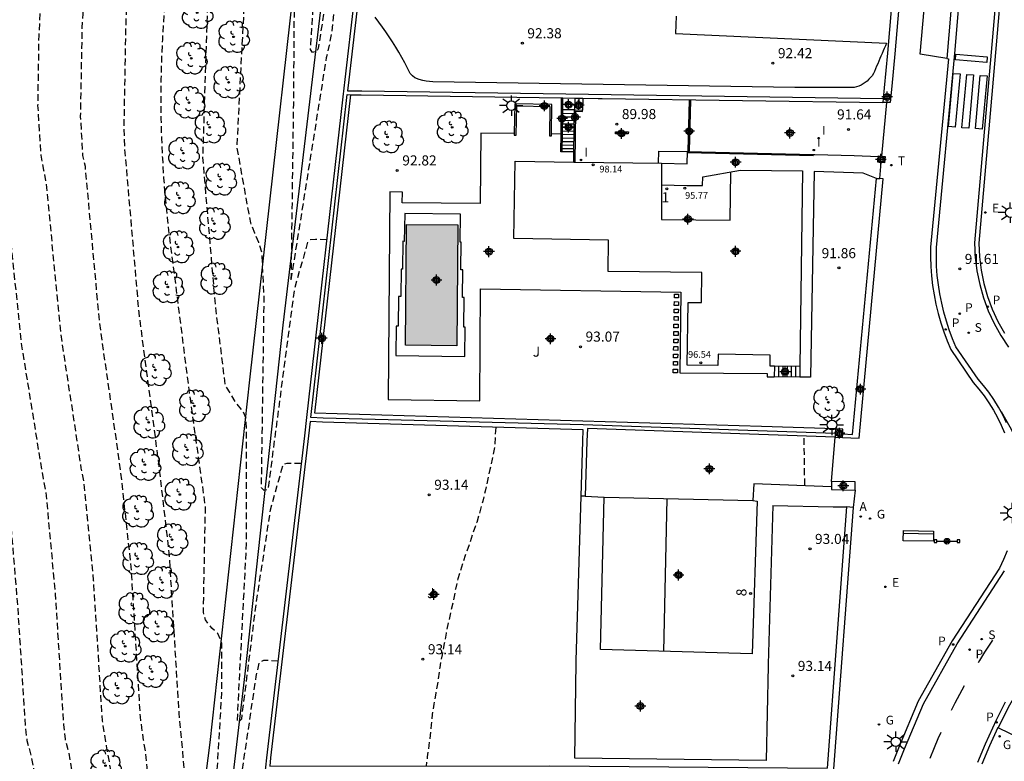
# Model space of a CAD drawing. Units: metres. Extents: x 582744 to 583095, y 4793540 to 4793791.
# Drawn here: x 582876 to 582949, y 4793594 to 4793649 of the extents above; entities that cross this region are included whole.
import ezdxf
from ezdxf.enums import TextEntityAlignment as Align

# ---------------------------------------------------------------- set-up
doc = ezdxf.new("R2010")
doc.units = ezdxf.units.M
doc.header["$MEASUREMENT"] = 0
doc.linetypes.add('TRAZOS_NORMALES', pattern=[0.75, 0.5, -0.25])
for name, color, linetype in [('020101', 3, 'Continuous'), ('020194', 31, 'TRAZOS_NORMALES'), ('020195', 30, 'TRAZOS_NORMALES'), ('020204', 9, 'Continuous'), ('020308', 9, 'Continuous'), ('050102', 4, 'Continuous'), ('050109', 4, 'Continuous'), ('060106', 9, 'Continuous'), ('060108', 9, 'Continuous'), ('060113', 4, 'Continuous'), ('060117', 9, 'Continuous'), ('060130', 9, 'Continuous'), ('060141', 9, 'Continuous'), ('060145', 9, 'Continuous'), ('070105', 6, 'Continuous'), ('070106', 6, 'Continuous'), ('070110', 9, 'Continuous'), ('080110', 9, 'Continuous'), ('080137', 9, 'Continuous'), ('080201', 9, 'Continuous'), ('080202', 9, 'Continuous'), ('080303', 9, 'Continuous'), ('080308', 9, 'Continuous'), ('090202', 1, 'Continuous'), ('090208', 9, 'Continuous'), ('100105', 3, 'Continuous'), ('100107', 3, 'Continuous'), ('100202', 3, 'Continuous'), ('100301', 7, 'Continuous'), ('200205', 4, 'Continuous'), ('200305', 4, 'Continuous'), ('210102', 4, 'Continuous'), ('210203', 4, 'Continuous'), ('210204', 9, 'Continuous'), ('210205', 4, 'Continuous'), ('210303', 4, 'Continuous'), ('210304', 9, 'Continuous'), ('210305', 4, 'Continuous'), ('220207', 9, 'Continuous'), ('220307', 9, 'Continuous'), ('230204', 9, 'Continuous'), ('230304', 9, 'Continuous'), ('240205', 1, 'Continuous'), ('240305', 1, 'Continuous'), ('250206', 9, 'Continuous'), ('260101', 9, 'Continuous'), ('270204', 9, 'Continuous'), ('270304', 9, 'Continuous'), ('990505', 151, 'Continuous'), ('C_Edificios', 5, 'Continuous'), ('Centroides', 1, 'Continuous')]:
    doc.layers.add(name, color=color, linetype=linetype)
doc.layers.add('080111', color=7, linetype='Continuous', lineweight=30)
doc.styles.add('ARIAL', font='arial.ttf')
doc.styles.add('ARIALI', font='ariali.ttf')
doc.styles.add('ROMANS', font='ROMANS')
doc.styles.get("Standard").update_dxf_attribs({"font": 'arial.ttf'})

# ---------------------------------------------------------------- blocks, each defined once
blk = doc.blocks.new('Centroide')
for points in [[(0.402, 0), (-0.402, 0)], [(0, -0.402), (0, 0.402)]]:
    blk.add_lwpolyline(points)
for radius in [0.256, 0.159]:
    blk.add_circle((0, 0), radius)
blk = doc.blocks.new('PLUVI3')
blk.add_circle((0, 0), 0.055)
blk = doc.blocks.new('COTAPU')
blk.add_circle((0, 0), 0.075)
blk = doc.blocks.new('ABAS')
blk.add_circle((0, 0), 0.055)
blk = doc.blocks.new('PLUVI2')
blk.add_circle((0, 0), 0.055)
blk = doc.blocks.new('BloquePortal')
blk.add_circle((0, 0), 0.075)
at = {"flags": 5}
blk.add_attdef('INDICE', text='', height=0.75, dxfattribs=at).set_placement((0, 0), align=Align.MIDDLE_CENTER)
blk = doc.blocks.new('ARBOL')
blk.add_circle((0, 0), 0.0587)
for centre, radius, start, end in [((-0.564, 0.381), 0.532, 92.28, 254.58), ((-0.28, 0.855), 0.3, 359.28777, 173.60777), ((0.097, 0.97), 0.21, 23.15651, 160.46651), ((0.438, 0.881), 0.24, 301.57804, 139.32804), ((-0.091, 0.321), 0.12, 119.14, 310.56), ((0.656, 0.288), 0.443, 319.85562, 114.76562), ((0.819, -0.249), 0.383, 235.52754, 62.02753), ((-0.556, -0.339), 0.555, 142.64, 266.54), ((-0.039, -0.384), 0.21, 189.64, 323.88), ((0.299, -0.624), 0.532, 224.67, 0.24), ((-0.301, -0.676), 0.45, 213.78, 295.32)]:
    blk.add_arc(centre, radius, start, end)
blk = doc.blocks.new('REGAS')
blk.add_circle((0, 0), 0.055)
blk = doc.blocks.new('FAROLA')
for p, q in [((0, 0.355), (0, 0.755)), ((-0.355, 0), (-0.895, 0)), ((-0.63, 0.51), (-0.255, 0.245)), ((0.605, 0.49), (0.276, 0.223)), ((0.355, 0), (0.855, 0)), ((-0.65, -0.52), (-0.255, -0.24)), ((0, -0.355), (0, -0.755)), ((0.585, -0.52), (0.256, -0.246))]:
    blk.add_line(p, q)
blk.add_circle((0, 0), 0.355)
blk = doc.blocks.new('BANCO')
blk.add_line((1.125, 0.1875), (-1.125, 0.1875))
blk.add_lwpolyline([(1.125, 0.75), (1.125, 0), (-1.125, 0), (-1.125, 0.75)], close=True)
blk = doc.blocks.new('PANINF')
for p, q in [((-0.749, 0), (0, 0)), ((0, 0), (0.749, 0))]:
    blk.add_line(p, q)
for points in [[(-0.749, -0.099), (-0.749, 0.099), (-0.947, 0.099), (-0.947, -0.099)], [(0.947, -0.099), (0.947, 0.099), (0.749, 0.099), (0.749, -0.099)]]:
    blk.add_lwpolyline(points, close=True)
for radius in [0.21, 0.12]:
    blk.add_circle((0, 0), radius)
blk = doc.blocks.new('SANEA')
blk.add_circle((0, 0), 0.055)
blk = doc.blocks.new('REIND')
blk.add_circle((0, 0), 0.055)
blk = doc.blocks.new('PUNTO')
blk.add_circle((0, 0), 0.075)
blk = doc.blocks.new('RETEL')
blk.add_circle((0, 0), 0.055)
blk = doc.blocks.new('REGALU')
blk.add_circle((0, 0), 0.055)

msp = doc.modelspace()

# ---------------------------------------------------------------- hatches: boundary and pattern name
at = {"layer": '990505'}
h = msp.add_hatch(color=256, dxfattribs=at)
h.dxf.hatch_style = 1
h.paths.add_polyline_path([(582908.4, 4793634.13), (582904.57, 4793634.16), (582904.5, 4793625.17), (582908.33, 4793625.14)], flags=0)
h = msp.add_hatch(color=256, dxfattribs=at)
h.dxf.hatch_style = 1
h.paths.add_polyline_path([(582908.4, 4793634.13), (582904.57, 4793634.16), (582904.5, 4793625.17), (582908.33, 4793625.14)])

# ---------------------------------------------------------------- linework, layer by layer
at = {"layer": '020101', "flags": 128}
msp.add_lwpolyline([(582878.623, 4793540.232), (582879.35, 4793540.8), (582880.18, 4793541.57), (582880.94, 4793542.41), (582881.62, 4793543.32), (582882.22, 4793544.29), (582882.73, 4793545.3), (582883.01, 4793546.04), (582883.14, 4793546.36), (582883.45, 4793547.45), (582886.62, 4793569.37), (582889.96, 4793595.61), (582892.93, 4793622.59), (582897.67, 4793664.79), (582901.99, 4793697.81), (582905.47, 4793729.41), (582908.67, 4793757.6), (582911.09, 4793780.17), (582911.55, 4793784.44), (582912.03, 4793790.22), (582912.03, 4793790.225)], dxfattribs=at)
at = {"layer": '020194', "flags": 128}
for points, elevation in [([(582869.34, 4793784), (582871.34, 4793782.29), (582873.52, 4793780.18), (582874.24, 4793779.64), (582874.86, 4793779.15), (582875.42, 4793778.58), (582876.01, 4793777.97), (582876.52, 4793777.32), (582876.98, 4793776.7), (582878.57, 4793774.61), (582879.21, 4793773.13), (582880.04, 4793771.14), (582883.12, 4793771.46), (582884.33, 4793770.54), (582884.85, 4793769.91), (582886.36, 4793767.6), (582888.84, 4793763.26), (582890.24, 4793760.59), (582892.67, 4793754.4), (582894.49, 4793745.57), (582894.68, 4793743.98), (582894.85, 4793742.39), (582894.99, 4793740.79), (582895.11, 4793739.2), (582895.2, 4793737.6), (582895.27, 4793736), (582895.31, 4793734.4), (582895.33, 4793732.8), (582895.32, 4793731.2), (582895.29, 4793729.6), (582895.23, 4793728), (582895.23, 4793726.55), (582895.2, 4793717.17), (582895.07, 4793715.32), (582895, 4793713.47), (582894.97, 4793711.61), (582895.01, 4793709.76), (582895.1, 4793707.9), (582895.24, 4793706.05), (582895.44, 4793704.21), (582895.69, 4793702.37), (582896, 4793700.54), (582896.36, 4793698.72), (582896.77, 4793696.91), (582896.91, 4793695.34), (582897.03, 4793693.77), (582897.13, 4793692.19), (582897.22, 4793690.62), (582897.29, 4793689.04), (582897.35, 4793687.47), (582897.39, 4793685.89), (582897.42, 4793684.32), (582897.43, 4793682.74), (582897.42, 4793681.16), (582897.4, 4793679.59), (582896.41, 4793668.7), (582896.2, 4793665.26), (582895.89, 4793660.39), (582895.75, 4793658.06), (582895.64, 4793653.08), (582895.93, 4793652.31), (582896.14, 4793651.55), (582896.21, 4793650.74), (582896.21, 4793649.5), (582896.16, 4793643.1), (582895.98, 4793629.92), (582898.64, 4793646.59), (582898.86, 4793647.51), (582899.05, 4793648.56), (582899.16, 4793649.56), (582899.27, 4793650.66), (582899.42, 4793651.65), (582899.63, 4793652.8), (582899.84, 4793653.88), (582900.07, 4793654.88), (582900.31, 4793655.9), (582900.82, 4793656.81), (582901.24, 4793657.07)], 90.14), ([(582898.65, 4793633.02), (582897.95, 4793633.04), (582897.82, 4793633.03), (582897.41, 4793633.01), (582897.23, 4793632.85), (582896.23, 4793629.36), (582894.27, 4793614.47), (582893.98, 4793614.36), (582893.79, 4793614.56), (582893.99, 4793628.78), (582893.82, 4793632.08), (582893.59, 4793632.81), (582893.29, 4793633.5), (582892.99, 4793634.27), (582892.86, 4793634.95), (582891.97, 4793639.93), (582893.16, 4793663.07), (582893.2, 4793663.85), (582893.4, 4793669.13), (582894.08, 4793679.39), (582894.1, 4793680.56), (582894.1, 4793681.75), (582893.98, 4793684.45), (582893.96, 4793685.63), (582893.93, 4793686.81), (582893.75, 4793689.18), (582893.69, 4793690.37), (582893.63, 4793691.54), (582893.55, 4793692.73), (582893.33, 4793695.68), (582893.22, 4793696.86), (582892.92, 4793698.22), (582892.65, 4793699.58), (582892.3, 4793702.56), (582892.11, 4793704.13), (582891.96, 4793705.51), (582891.81, 4793708.66), (582891.74, 4793710.06), (582891.71, 4793711.44), (582891.74, 4793712.84), (582891.79, 4793714.23), (582891.82, 4793717.76), (582891.69, 4793726.18), (582891.73, 4793728.29), (582891.72, 4793730.41), (582891.65, 4793732.52), (582891.53, 4793734.63), (582891.35, 4793736.73), (582891.11, 4793738.84), (582890.82, 4793740.93), (582890.47, 4793743.01), (582890.07, 4793745.09), (582889.61, 4793747.15), (582889.1, 4793749.2), (582888.53, 4793750.91), (582888.29, 4793752.12), (582888.02, 4793753.32), (582887.7, 4793754.51), (582887.33, 4793755.68), (582886.92, 4793756.85), (582886.46, 4793757.99), (582885.97, 4793759.12), (582885.43, 4793760.23), (582884.85, 4793761.32), (582884.22, 4793762.38), (582883.56, 4793763.42), (582880.47, 4793763.42), (582880.38, 4793764.15), (582880.25, 4793764.87), (582880.08, 4793765.58), (582879.87, 4793766.29), (582879.62, 4793766.98), (582879.33, 4793767.66), (582879, 4793768.31), (582878.64, 4793768.95), (582878.24, 4793769.57), (582877.8, 4793770.16), (582877.33, 4793770.73), (582876.45, 4793771.59), (582875.8, 4793772.05), (582875.15, 4793772.47), (582872.53, 4793773.99), (582870.92, 4793775.83)], 90.64), ([(582896.75, 4793616.37), (582895.68, 4793616.38), (582895.37, 4793616.26), (582894.44, 4793612.91), (582893.36, 4793605.86), (582892.29, 4793597.35), (582892.12, 4793597.18), (582891.99, 4793597.22), (582892.68, 4793610.42), (582892.66, 4793619.71), (582892.4, 4793620.29), (582891.9, 4793620.88), (582891.5, 4793621.55), (582891.15, 4793622.1), (582891.1, 4793622.19), (582890.37, 4793628.11), (582889.43, 4793639.13), (582890.12, 4793660.88), (582890.2, 4793662.44), (582890.39, 4793669.55), (582890.76, 4793679.18), (582890.77, 4793679.97), (582890.78, 4793680.76), (582890.54, 4793684.58), (582890.52, 4793685.37), (582890.5, 4793686.16), (582890.2, 4793689.32), (582890.17, 4793690.11), (582890.12, 4793690.9), (582890.07, 4793691.69), (582889.75, 4793696.03), (582889.68, 4793696.81), (582889.47, 4793697.72), (582889.29, 4793698.63), (582888.91, 4793702.75), (582888.78, 4793704.05), (582888.68, 4793704.97), (582888.52, 4793709.42), (582888.48, 4793710.35), (582888.46, 4793711.28), (582888.47, 4793712.21), (582888.51, 4793713.13), (582888.44, 4793718.35), (582888.15, 4793725.81), (582887.87, 4793730.68), (582887.85, 4793731.44), (582887.7, 4793733.05), (582887.52, 4793734.66), (582887.31, 4793736.27), (582887.06, 4793737.87), (582886.78, 4793739.47), (582886.48, 4793741.06), (582886.17, 4793742.43), (582885.96, 4793743.5), (582885.74, 4793744.56), (582885.5, 4793745.63), (582885.25, 4793746.69), (582884.98, 4793747.75), (582884.7, 4793748.8), (582884.4, 4793749.85), (582884.09, 4793750.9), (582883.76, 4793751.94), (582883.42, 4793752.97), (582883.07, 4793754.01), (582880.02, 4793754.52), (582879.25, 4793757.92), (582878.99, 4793758.62), (582878.7, 4793759.31), (582878.38, 4793759.98), (582878.04, 4793760.65), (582877.68, 4793761.3), (582877.28, 4793761.93), (582876.87, 4793762.55), (582876.43, 4793763.16), (582875.96, 4793763.74), (582875.47, 4793764.31), (582874.97, 4793764.85), (582873.72, 4793766.3), (582871.29, 4793768.54)], 91.14), ([(582895.03, 4793601.68), (582893.95, 4793601.72), (582893.6, 4793601.53), (582893.37, 4793600.54), (582889.85, 4793576.53), (582889.63, 4793576.45), (582889.49, 4793576.6), (582890.84, 4793599.32), (582890.83, 4793603.02), (582890.55, 4793603.72), (582890.1, 4793604.13), (582889.61, 4793604.75), (582889.47, 4793605.32), (582889.56, 4793610.14), (582889.62, 4793613.16), (582888.4, 4793621.89), (582887.15, 4793631.76), (582886.96, 4793633.22), (582886.79, 4793634.68), (582886.65, 4793636.15), (582886.53, 4793637.61), (582886.44, 4793639.08), (582886.37, 4793640.55), (582886.33, 4793642.02), (582886.32, 4793643.49), (582886.33, 4793644.97), (582886.37, 4793646.44), (582886.44, 4793647.91), (582887.08, 4793658.68), (582887.19, 4793661.02), (582887.37, 4793669.98), (582887.44, 4793678.98), (582887.45, 4793679.76), (582887.09, 4793684.71), (582887.08, 4793685.5), (582886.66, 4793689.46), (582886.62, 4793690.25), (582886.16, 4793696.37), (582886.03, 4793697.21), (582885.51, 4793702.94), (582885.44, 4793703.97), (582885.23, 4793710.18), (582885.2, 4793711.11), (582885.22, 4793712.04), (582885.05, 4793718.93), (582884.61, 4793725.44), (582884.03, 4793731.28), (582883.64, 4793732.81), (582883.57, 4793733.06), (582883.06, 4793736.92), (582882.09, 4793743.23), (582881.97, 4793743.8), (582881.18, 4793746.13), (582878.22, 4793747.04), (582877.91, 4793748.8), (582877.34, 4793750.66), (582876.96, 4793751.35), (582876.5, 4793751.95), (582876.02, 4793752.54), (582873.08, 4793755.86), (582871.72, 4793758.25), (582870.28, 4793760.13)], 91.64), ([(582891.67, 4793572.91), (582891.16, 4793572.62), (582890.3, 4793571.3), (582888.87, 4793563.09), (582885.73, 4793543.96), (582885.53, 4793543.82), (582885.25, 4793543.93), (582886.77, 4793560.03), (582887.44, 4793570.71), (582887.4, 4793575.59), (582887.45, 4793576.37), (582887.47, 4793577.15), (582886.87, 4793580.02), (582886.46, 4793583.23), (582886.05, 4793586.56), (582885.17, 4793594.9), (582885.01, 4793595.8), (582884.78, 4793597.52), (582884.09, 4793608.7), (582883.31, 4793615.86), (582881.75, 4793626.79), (582880.68, 4793638.46), (582880.5, 4793639.29), (582880.33, 4793642.2), (582880.45, 4793648.78), (582880.51, 4793649.83), (582880.91, 4793656.54), (582881.04, 4793659.51), (582881.03, 4793669.51), (582880.87, 4793671.11), (582880.69, 4793677.96), (582880.82, 4793679.02), (582880.45, 4793684.04), (582879.77, 4793689.24), (582879.2, 4793695.77), (582879.03, 4793698.08), (582878.84, 4793705.68), (582878.49, 4793714.11), (582878.47, 4793715.8), (582878.44, 4793716.41), (582877.5, 4793727.68), (582876.42, 4793733.58), (582873.54, 4793734.7), (582872.11, 4793737.39), (582867.072, 4793742.978)], 92.64), ([(582864.742, 4793736.466), (582868.32, 4793732.51), (582868.86, 4793731.76), (582869.29, 4793731.13), (582869.61, 4793730.41), (582869.85, 4793729.65), (582870.45, 4793726.71), (582873.33, 4793725.58), (582874.31, 4793720.55), (582875.13, 4793713.48), (582875.4, 4793706.6), (582875.4, 4793706.56), (582875.45, 4793699.36), (582875.65, 4793695.81), (582875.82, 4793694.82), (582876.43, 4793688.87), (582877.24, 4793683.23), (582877.52, 4793679.28), (582877.41, 4793678.1), (582877.26, 4793677.15), (582877.37, 4793671.83), (582877.7, 4793668.62), (582877.88, 4793659.41), (582877.79, 4793656.58), (582877.33, 4793650.33), (582877.21, 4793648.24), (582877.13, 4793643.01), (582877.37, 4793639.31), (582877.57, 4793638.2), (582877.76, 4793637.16), (582878.85, 4793625.96), (582880.35, 4793616.04), (582880.54, 4793615.07), (582881.27, 4793607.69), (582881.93, 4793597.24), (582882.23, 4793595.38), (582882.55, 4793593.58), (582884.36, 4793578.68), (582885.41, 4793573.48), (582885.44, 4793573.34), (582886.25, 4793568.81), (582886.36, 4793568.06), (582885.79, 4793559.64), (582884.93, 4793547.91), (582884.5, 4793541.45), (582884.15, 4793540.74), (582883.867, 4793540.232)], 93.14), ([(582882.672, 4793540.232), (582882.91, 4793540.69), (582883.27, 4793541.41), (582883.6, 4793542.13), (582883.72, 4793542.91), (582883.72, 4793543.68), (582884.28, 4793550.27), (582884.75, 4793556.48), (582883.98, 4793560.31), (582883.78, 4793561.34), (582883.13, 4793570.4), (582881.87, 4793578.46), (582879.92, 4793592.25), (582879.44, 4793594.96), (582879.19, 4793595.87), (582879.07, 4793596.97), (582878.46, 4793606.67), (582877.76, 4793614.29), (582877.56, 4793615.23), (582875.96, 4793625.12), (582874.83, 4793635.85), (582874.62, 4793636.93), (582874.46, 4793637.87), (582874.28, 4793638.66), (582873.92, 4793643.81), (582873.96, 4793647.69), (582874.16, 4793650.83), (582874.66, 4793656.63), (582874.67, 4793657.57), (582874.73, 4793659.32), (582874.36, 4793667.72), (582873.88, 4793672.54), (582873.83, 4793676.35), (582873.95, 4793677.31), (582874.23, 4793679.53), (582874.04, 4793682.43), (582873.95, 4793683.38), (582873.09, 4793688.51), (582872.43, 4793693.88), (582872.26, 4793694.85), (582872.17, 4793696.76), (582871.96, 4793702.64), (582871.36, 4793714.05), (582870.4, 4793718.15), (582867.52, 4793719.29), (582867.24, 4793720.53), (582867.31, 4793723.15), (582867.28, 4793723.93), (582867.05, 4793724.62), (582866.48, 4793725.72), (582865.94, 4793726.32), (582862.323, 4793730.268)], 93.64), ([(582859.752, 4793722.766), (582861.88, 4793721.56), (582863.73, 4793720.14), (582864.25, 4793719.49), (582864.62, 4793718.79), (582864.83, 4793718.07), (582864.95, 4793717.28), (582864.9, 4793715.3), (582864.93, 4793712.95), (582867.81, 4793711.8), (582868.33, 4793707.5), (582868.57, 4793700.98), (582868.9, 4793694.68), (582869.49, 4793689.85), (582869.75, 4793688.14), (582870.72, 4793682.9), (582870.83, 4793681.62), (582870.93, 4793679.79), (582870.56, 4793676.83), (582870.4, 4793675.54), (582870.38, 4793673.26), (582871.03, 4793666.83), (582871.57, 4793659.22), (582871.55, 4793657.93), (582871.54, 4793656.67), (582870.98, 4793651.33), (582870.72, 4793647.15), (582870.72, 4793644.62), (582871.19, 4793637.83), (582871.54, 4793636.63), (582871.73, 4793635.37), (582871.91, 4793634.55), (582873.06, 4793624.29), (582874.71, 4793614.76), (582874.99, 4793613.5), (582875.64, 4793605.66), (582876.22, 4793596.69), (582876.33, 4793595.76), (582876.66, 4793594.54), (582877.3, 4793590.93), (582878.58, 4793583.67), (582879.71, 4793574.56), (582881.37, 4793564.68), (582882.48, 4793556.87), (582882.71, 4793554.12), (582882.22, 4793543.59), (582882.18, 4793542.16), (582882.07, 4793541.72), (582881.93, 4793541.29), (582881.77, 4793540.86), (582881.58, 4793540.45), (582881.46, 4793540.23)], 94.14), ([(582911.22, 4793619.06), (582911.136, 4793617.58), (582910.966, 4793616.71), (582910.786, 4793615.94), (582910.606, 4793615.12), (582910.436, 4793614.31), (582910.256, 4793613.58), (582910.036, 4793612.77), (582909.806, 4793611.99), (582909.536, 4793611.27), (582909.266, 4793610.4), (582908.946, 4793609.54), (582908.676, 4793608.67), (582908.406, 4793607.8), (582908.226, 4793607.03), (582908.056, 4793606.12), (582907.876, 4793605.35), (582907.706, 4793604.58), (582907.526, 4793603.76), (582907.396, 4793602.99), (582907.226, 4793602.13), (582907.056, 4793601.21), (582906.926, 4793600.2), (582906.756, 4793599.29), (582906.626, 4793598.48), (582906.496, 4793597.71), (582906.416, 4793596.94), (582906.336, 4793596.17), (582906.256, 4793595.4), (582906.126, 4793594.54), (582906.05, 4793593.87)], 93.14), ([(582934.225, 4793614.769), (582934.18, 4793618.42)], 91.64)]:
    msp.add_lwpolyline(points, dxfattribs=dict(at, elevation=elevation))
at = {"layer": '020195', "flags": 128}
for points, elevation in [([(582908.21, 4793716.88), (582908.04, 4793716.96), (582907.55, 4793716.57), (582907.28, 4793715.6), (582907.08, 4793714.59), (582906.86, 4793713.55), (582906.69, 4793712.56), (582905.94, 4793706.28), (582905.82, 4793704.2), (582905.69, 4793703.24), (582905.57, 4793702.18), (582905.44, 4793701.36), (582904.821, 4793695.589), (582904.67, 4793694.18), (582902.02, 4793671.3), (582899.21, 4793654.83), (582898.01, 4793647.26), (582897.91, 4793647.03), (582897.59, 4793646.96), (582897.43, 4793647.18), (582898.37, 4793661.34), (582899.3, 4793673.35), (582900.86, 4793686.45), (582901.91, 4793696.67), (582901.71, 4793697.25), (582901.32, 4793697.95), (582900.77, 4793700.39), (582900.14, 4793703.2), (582899.38, 4793710.66), (582899.32, 4793711.88), (582899.24, 4793712.65), (582899.23, 4793713.49), (582899.26, 4793722.4), (582899.32, 4793731.79), (582899.09, 4793741.16), (582898.84, 4793742.11), (582898.7, 4793742.93), (582898.66, 4793743.71), (582898.69, 4793744.48), (582898.68, 4793745.23), (582898.65, 4793746.03), (582898.53, 4793746.84), (582898.35, 4793747.65), (582898.16, 4793748.41), (582897.91, 4793749.27), (582897.19, 4793754.15), (582896.91, 4793754.87), (582896.66, 4793755.62), (582896.42, 4793756.41), (582896.21, 4793757.15), (582895.96, 4793757.93), (582895.64, 4793758.81), (582895.34, 4793759.62), (582895.12, 4793760.46), (582894.92, 4793761.31), (582894.66, 4793762.05), (582893.01, 4793766.52), (582892.41, 4793767.7), (582892.09, 4793768.42), (582891.67, 4793769.23), (582891.26, 4793769.88), (582890.74, 4793770.56), (582890.32, 4793771.21), (582889.85, 4793771.92), (582888.07, 4793774.09), (582884.36, 4793779.04), (582883.73, 4793779.71), (582881.57, 4793781.64), (582878.55, 4793780.98), (582877.79, 4793782.04), (582875.39, 4793785.48), (582874.83, 4793786.06), (582874.19, 4793786.56), (582873.58, 4793787.01), (582872.79, 4793787.34), (582869.3, 4793789.65), (582868.188, 4793790.226)], 89.64), ([(582869.201, 4793751.488), (582874.15, 4793744.46), (582874.8, 4793743.31), (582876.2, 4793741.42), (582879.09, 4793740.32), (582879.81, 4793737.64), (582880.08, 4793736.59), (582880.56, 4793730.44), (582881.08, 4793724.93), (582881.67, 4793719.52), (582881.94, 4793710.94), (582882.11, 4793703.89), (582882.12, 4793703.13), (582882.58, 4793696.71), (582883.11, 4793689.6), (582883.65, 4793684.84), (582884.12, 4793678.77), (582884.36, 4793670.4), (582884.19, 4793659.61), (582884.04, 4793656.49), (582883.69, 4793649.33), (582883.54, 4793641.39), (582883.56, 4793640.62), (582883.6, 4793639.77), (582884.65, 4793627.62), (582886.09, 4793616.65), (582886.9, 4793609.72), (582887.64, 4793597.8), (582887.79, 4793596.22), (582887.82, 4793595.8), (582888.21, 4793591.66), (582888.82, 4793591.2), (582889.22, 4793591.04), (582889.5, 4793590.61), (582888.94, 4793578.57), (582887.52, 4793561.38), (582887.63, 4793561.14), (582887.93, 4793561.06), (582888.1, 4793561.17), (582889.7, 4793571.58), (582891.18, 4793582.09), (582891.33, 4793582.45), (582891.58, 4793582.66), (582892.84, 4793582.97)], 92.14)]:
    msp.add_lwpolyline(points, dxfattribs=dict(at, elevation=elevation))
at = {"layer": '050102', "flags": 128}
msp.add_lwpolyline([(582884.638, 4793540.232), (582885.05, 4793540.86), (582887.12, 4793554.64), (582889.54, 4793575.07), (582892.58, 4793600.72), (582895.4, 4793626.67), (582900.44, 4793668.86), (582904.45, 4793701.13), (582908.11, 4793735.64), (582911.88, 4793774.89), (582913.04, 4793782.62), (582913.86, 4793785.03), (582914.12, 4793787.17), (582914.26, 4793790.225)], dxfattribs=at)
at = {"layer": '050109', "flags": 128}
msp.add_lwpolyline([(582908.4, 4793634.13), (582908.33, 4793625.14), (582904.5, 4793625.17), (582904.57, 4793634.16)], close=True, dxfattribs=at)
at = {"layer": '060106', "flags": 128}
for points in [[(582916.096, 4793640.88), (582916.13, 4793643.58)], [(582917.04, 4793639.55), (582917.08, 4793642.68)], [(582917.08, 4793642.68), (582917.68, 4793642.67)], [(582916.18, 4793639.56), (582916.08, 4793639.56), (582916.096, 4793640.88)], [(582917.03, 4793638.8), (582917.04, 4793639.55)], [(582934.87, 4793639.27), (582925.488, 4793639.48)]]:
    msp.add_lwpolyline(points, dxfattribs=at)
at = {"layer": '060108', "flags": 128}
for points in [[(582944.81, 4793646.51), (582942.81, 4793646.84), (582946.78, 4793691.46)], [(582950.41, 4793670.09), (582948.47, 4793647.52), (582947.19, 4793632.77), (582947.23, 4793631.76), (582947.35, 4793630.76), (582947.55, 4793629.77), (582947.82, 4793628.8), (582948.17, 4793627.86), (582948.6, 4793626.94), (582949.09, 4793626.07)], [(582944.81, 4793646.51), (582944.92, 4793646.49), (582943.59, 4793632.47), (582943.58, 4793631.75), (582943.6, 4793631.04), (582943.66, 4793630.33), (582943.74, 4793629.62), (582943.85, 4793628.92), (582943.99, 4793628.22), (582944.15, 4793627.53), (582944.35, 4793626.84), (582944.57, 4793626.17), (582944.82, 4793625.5), (582945.1, 4793624.85), (582946.77, 4793622.39), (582947.18, 4793621.91), (582947.57, 4793621.41), (582947.93, 4793620.89), (582948.27, 4793620.35), (582948.57, 4793619.8), (582948.85, 4793619.23), (582949.1, 4793618.65)], [(582968.679, 4793616.231), (582969.704, 4793614.688), (582965.804, 4793612.159), (582965.374, 4793611.849), (582964.064, 4793610.989), (582962.784, 4793610.099), (582961.544, 4793609.149), (582960.334, 4793608.169), (582959.164, 4793607.139), (582958.024, 4793606.059), (582956.934, 4793604.949), (582955.874, 4793603.799), (582954.864, 4793602.609), (582953.904, 4793601.379), (582952.984, 4793600.129), (582950.314, 4793595.889), (582948.629, 4793596.718)], [(582937.965, 4793614.399), (582937.82, 4793613.11)], [(582949.3, 4793609.89), (582949.02, 4793609.23), (582948.71, 4793608.6), (582945.2, 4793603.19), (582942.67, 4793598.69), (582941.26, 4793595.31), (582940.81, 4793594.21)], [(582948.629, 4793596.718), (582948.604, 4793596.729), (582947.984, 4793595.369), (582947.414, 4793594.009)]]:
    msp.add_lwpolyline(points, dxfattribs=at)
at = {"layer": '060113', "flags": 128}
for points in [[(582949.24, 4793619.41), (582948.96, 4793620), (582948.64, 4793620.57), (582948.29, 4793621.13), (582947.92, 4793621.67), (582947.52, 4793622.18), (582947.12, 4793622.65), (582945.48, 4793625.06), (582945.22, 4793625.66), (582944.98, 4793626.31), (582944.77, 4793626.96), (582944.57, 4793627.64), (582944.42, 4793628.31), (582944.28, 4793628.99), (582944.17, 4793629.67), (582944.09, 4793630.37), (582944.03, 4793631.06), (582944.02, 4793631.75), (582944.02, 4793632.44), (582945.39, 4793646.88), (582948.03, 4793678.19)], [(582947.49, 4793678.23), (582944.81, 4793646.51)], [(582950.1, 4793670.11), (582948.16, 4793647.55), (582946.87, 4793632.78), (582946.92, 4793631.73), (582947.04, 4793630.71), (582947.25, 4793629.69), (582947.52, 4793628.7), (582947.88, 4793627.74), (582948.32, 4793626.8), (582948.82, 4793625.9), (582949.4, 4793625.04)], [(582948.629, 4793596.718), (582949.494, 4793598.419), (582950.234, 4793599.709), (582951.024, 4793600.979), (582951.874, 4793602.199), (582952.774, 4793603.399), (582953.714, 4793604.549), (582954.714, 4793605.659), (582955.754, 4793606.739), (582956.834, 4793607.759), (582957.964, 4793608.739), (582959.134, 4793609.679), (582963.014, 4793612.599), (582968.679, 4793616.231)], [(582941.21, 4793594.04), (582941.66, 4793595.14), (582943.06, 4793598.49), (582945.57, 4793602.96), (582949.09, 4793608.38)], [(582949.144, 4793598.609), (582948.464, 4793597.269), (582947.654, 4793595.499), (582947.084, 4793594.129)]]:
    msp.add_lwpolyline(points, dxfattribs=at)
at = {"layer": '060117', "flags": 128}
for points in [[(582917.1, 4793643.566), (582917.08, 4793642.68)], [(582917.7, 4793643.557), (582917.68, 4793642.67)], [(582917.08, 4793642.68), (582916.223, 4793642.69)], [(582917.04, 4793639.55), (582916.18, 4793639.56)], [(582931.96, 4793623.62), (582931.95, 4793622.82)], [(582933.86, 4793623.6), (582933.85, 4793622.81)], [(582933.85, 4793622.81), (582931.95, 4793622.82)]]:
    msp.add_lwpolyline(points, dxfattribs=at)
at = {"layer": '060130', "flags": 128}
for points in [[(582912.602, 4793640.92), (582910.11, 4793640.96), (582910.07, 4793635.71), (582904.27, 4793635.76), (582904.28, 4793636.57), (582903.35, 4793636.58), (582903.21, 4793621.13), (582910.05, 4793621.04), (582910.09, 4793629.36), (582925, 4793629.13), (582924.92, 4793623.12), (582931.43, 4793623.08), (582931.42, 4793622.83), (582931.95, 4793622.82)], [(582916.096, 4793640.88), (582915.372, 4793640.89)], [(582939.56, 4793637.59), (582938.57, 4793637.98), (582934.93, 4793638.11), (582934.64, 4793622.79), (582933.85, 4793622.81)]]:
    msp.add_lwpolyline(points, dxfattribs=at)
for points in [[(582924.83, 4793628.97), (582924.83, 4793628.69), (582924.52, 4793628.7), (582924.53, 4793628.97)], [(582924.83, 4793628.41), (582924.82, 4793628.13), (582924.51, 4793628.14), (582924.52, 4793628.42)], [(582924.82, 4793627.86), (582924.81, 4793627.58), (582924.5, 4793627.58), (582924.51, 4793627.86)], [(582924.81, 4793627.3), (582924.81, 4793627.02), (582924.5, 4793627.03), (582924.5, 4793627.3)], [(582924.8, 4793626.74), (582924.8, 4793626.46), (582924.49, 4793626.47), (582924.49, 4793626.75)], [(582924.79, 4793626.19), (582924.79, 4793625.91), (582924.48, 4793625.91), (582924.48, 4793626.19)], [(582924.78, 4793625.07), (582924.77, 4793624.79), (582924.46, 4793624.8), (582924.47, 4793625.08)], [(582924.79, 4793625.63), (582924.78, 4793625.35), (582924.47, 4793625.35), (582924.48, 4793625.63)], [(582924.77, 4793624.51), (582924.76, 4793624.24), (582924.46, 4793624.24), (582924.46, 4793624.52)], [(582924.76, 4793623.96), (582924.76, 4793623.68), (582924.45, 4793623.68), (582924.45, 4793623.96)], [(582924.75, 4793623.4), (582924.75, 4793623.12), (582924.44, 4793623.13), (582924.44, 4793623.4)]]:
    msp.add_lwpolyline(points, close=True, dxfattribs=at)
at = {"layer": '060141', "flags": 128}
for points in [[(582917.4, 4793643.56), (582917.38, 4793642.67)], [(582916.21, 4793642.17), (582917.08, 4793642.16)], [(582916.21, 4793641.91), (582917.07, 4793641.9)], [(582916.22, 4793642.43), (582917.08, 4793642.42)], [(582916.2, 4793641.39), (582917.07, 4793641.38)], [(582916.21, 4793641.65), (582917.07, 4793641.64)], [(582916.19, 4793640.61), (582917.05, 4793640.59)], [(582916.2, 4793641.13), (582917.06, 4793641.11)], [(582916.2, 4793640.87), (582917.06, 4793640.85)], [(582916.18, 4793639.82), (582917.04, 4793639.81)], [(582916.19, 4793640.34), (582917.05, 4793640.33)], [(582916.19, 4793640.08), (582917.05, 4793640.07)], [(582932.28, 4793623.62), (582932.27, 4793622.82)], [(582932.59, 4793623.61), (582932.59, 4793622.82)], [(582932.91, 4793623.61), (582932.9, 4793622.81)], [(582933.22, 4793623.61), (582933.22, 4793622.81)], [(582933.54, 4793623.61), (582933.53, 4793622.81)]]:
    msp.add_lwpolyline(points, dxfattribs=at)
at = {"layer": '060145', "flags": 128}
for points in [[(582917.205, 4793601.71), (582917.575, 4793613.95)], [(582931.855, 4793613.259), (582931.49, 4793601.45)]]:
    msp.add_lwpolyline(points, dxfattribs=at)
at = {"layer": '070105', "flags": 128}
for points in [[(582906.02, 4793696.61), (582905.892, 4793695.515), (582902.68, 4793667.98), (582900.001, 4793644.952), (582899.85, 4793643.65), (582897.15, 4793619.8), (582896.99, 4793618.44), (582894.17, 4793594.48), (582894.01, 4793593.09), (582892.83, 4793582.96), (582890.8, 4793565.52), (582887.87, 4793540.232)], [(582916.277, 4793664.262), (582916.365, 4793666.622), (582916.47, 4793669.33), (582903.2, 4793669.94), (582902.97, 4793667.94), (582900.28, 4793644.93), (582900.19, 4793644.11), (582901.26, 4793644.09), (582940.06, 4793643.53)], [(582942.296, 4793662.768), (582940.936, 4793646.858), (582940.7, 4793644.45), (582940.59, 4793643.23), (582940.33, 4793643.235)], [(582940.956, 4793653.681), (582940.376, 4793646.898), (582940.13, 4793644.33), (582940.06, 4793643.53)], [(582936.499, 4793618.6), (582917.74, 4793619.25), (582898.37, 4793619.76), (582897.45, 4793619.79), (582900.14, 4793643.61), (582900.16, 4793643.82), (582900.441, 4793643.815)], [(582900.441, 4793643.815), (582901.22, 4793643.8), (582916.13, 4793643.58)], [(582916.13, 4793643.58), (582916.23, 4793643.579)], [(582916.223, 4793642.69), (582916.23, 4793643.579)], [(582916.23, 4793643.579), (582917.1, 4793643.566)], [(582917.1, 4793643.566), (582917.7, 4793643.557)], [(582917.7, 4793643.557), (582918.84, 4793643.54), (582919.14, 4793643.53), (582940.03, 4793643.24)], [(582940.06, 4793643.53), (582940.03, 4793643.24)], [(582912.602, 4793640.92), (582912.6, 4793640.8), (582912.75, 4793640.79), (582912.79, 4793642.98), (582915.26, 4793642.93), (582915.22, 4793640.75), (582915.37, 4793640.75), (582915.372, 4793640.89)], [(582915.372, 4793640.89), (582915.41, 4793643.08), (582912.64, 4793643.13), (582912.602, 4793640.92)], [(582916.18, 4793639.56), (582916.22, 4793642.31), (582916.223, 4793642.69)], [(582917.13, 4793638.8), (582917.18, 4793642.58), (582917.68, 4793642.57), (582917.68, 4793642.67)], [(582940.33, 4793643.235), (582940.03, 4793643.24)], [(582923.57, 4793638.72), (582925.47, 4793638.68), (582925.49, 4793639.58), (582934.88, 4793639.37), (582934.97, 4793639.37), (582937.91, 4793639.29), (582939.705, 4793639.21)], [(582937.04, 4793618.32), (582938.27, 4793618.27), (582940.06, 4793637.55), (582939.81, 4793637.57)], [(582937.049, 4793618.58), (582937.79, 4793618.54), (582939.56, 4793637.59)], [(582939.56, 4793637.59), (582939.81, 4793637.57)], [(582917.575, 4793613.95), (582917.7, 4793618.04), (582917.73, 4793618.87), (582898.34, 4793619.46), (582897.41, 4793619.49), (582897.28, 4793618.44), (582894.47, 4793594.47), (582894.4, 4793593.87), (582915.25, 4793593.88), (582935.891, 4793593.7)], [(582936.49, 4793618.34), (582918.05, 4793618.98), (582918.01, 4793618.04), (582917.886, 4793613.94)], [(582936.219, 4793614.647), (582930.435, 4793614.869), (582930.365, 4793613.629)], [(582936.225, 4793615.039), (582936.219, 4793614.647)], [(582937.975, 4793614.999), (582936.225, 4793615.039)], [(582937.965, 4793614.399), (582937.975, 4793614.999)], [(582936.219, 4793614.647), (582936.215, 4793614.429), (582937.965, 4793614.399)], [(582917.886, 4793613.94), (582917.575, 4793613.95)], [(582917.886, 4793613.94), (582919.296, 4793613.87)], [(582931.855, 4793613.259), (582936.33, 4793613.16), (582937.34, 4793613.14)], [(582937.34, 4793613.14), (582935.891, 4793593.7)], [(582937.82, 4793613.11), (582936.36, 4793593.65), (582935.97, 4793583.36)], [(582937.82, 4793613.11), (582937.34, 4793613.14)]]:
    msp.add_lwpolyline(points, dxfattribs=at)
at = {"layer": '070106', "flags": 128}
for points in [[(582939.96, 4793639.245), (582940.33, 4793643.235)], [(582939.81, 4793637.57), (582939.92, 4793638.775)], [(582936.225, 4793615.039), (582936.49, 4793618.34)]]:
    msp.add_lwpolyline(points, dxfattribs=at)
at = {"layer": '070110', "flags": 128}
for points in [[(582939.92, 4793638.775), (582939.67, 4793638.8), (582939.705, 4793639.21)], [(582939.705, 4793639.21), (582939.71, 4793639.27), (582939.96, 4793639.245)], [(582939.96, 4793639.245), (582940.21, 4793639.22), (582940.17, 4793638.75), (582939.92, 4793638.775)], [(582936.499, 4793618.6), (582936.49, 4793618.34)], [(582936.51, 4793618.95), (582936.499, 4793618.6)], [(582937.049, 4793618.58), (582937.06, 4793618.93), (582936.51, 4793618.95)], [(582937.04, 4793618.32), (582937.049, 4793618.58)], [(582936.49, 4793618.34), (582937.04, 4793618.32)]]:
    msp.add_lwpolyline(points, dxfattribs=at)
at = {"layer": '080110', "flags": 128}
for points in [[(582923.55, 4793637.1), (582923.56, 4793634.54), (582928.68, 4793634.48), (582928.72, 4793638.07)], [(582923.966, 4793613.759), (582923.715, 4793602.39)]]:
    msp.add_lwpolyline(points, dxfattribs=at)
at = {"layer": '080111', "flags": 128}
for points in [[(582931.96, 4793623.62), (582931.64, 4793623.62), (582931.65, 4793624.44), (582927.77, 4793624.52), (582927.75, 4793623.67), (582925.48, 4793623.7), (582925.55, 4793628.36), (582926.54, 4793628.35), (582926.56, 4793630.59), (582919.58, 4793630.65), (582919.62, 4793633), (582912.57, 4793633.12), (582912.67, 4793638.87), (582917.03, 4793638.8)], [(582917.03, 4793638.8), (582917.13, 4793638.8)], [(582917.13, 4793638.8), (582923.57, 4793638.72)], [(582923.57, 4793638.72), (582923.55, 4793637.1), (582925.45, 4793637.07), (582925.53, 4793637.07), (582926.62, 4793637.06), (582926.64, 4793637.71), (582929.44, 4793638.19), (582934.06, 4793638.14), (582933.86, 4793623.6)], [(582933.86, 4793623.6), (582931.96, 4793623.62)], [(582930.365, 4793613.629), (582930.675, 4793613.569), (582930.315, 4793602.21), (582919.015, 4793602.53), (582919.296, 4793613.87)], [(582919.296, 4793613.87), (582930.365, 4793613.629)]]:
    msp.add_lwpolyline(points, dxfattribs=at)
at = {"layer": '080137', "flags": 128}
msp.add_lwpolyline([(582923.34, 4793638.72), (582923.36, 4793639.61), (582925.49, 4793639.58)], dxfattribs=at)
msp.add_lwpolyline([(582903.78, 4793624.4), (582908.93, 4793624.33), (582908.96, 4793626.52), (582908.85, 4793626.53), (582908.88, 4793628.73), (582908.74, 4793628.73), (582908.77, 4793630.78), (582908.63, 4793630.78), (582908.66, 4793632.84), (582908.57, 4793632.85), (582908.6, 4793634.92), (582904.45, 4793634.97), (582904.42, 4793632.9), (582904.32, 4793632.91), (582904.29, 4793630.84), (582904.18, 4793630.84), (582904.15, 4793628.8), (582903.99, 4793628.8), (582903.96, 4793626.59), (582903.81, 4793626.6)], close=True, dxfattribs=at)
at = {"layer": '100105', "flags": 128}
for points in [[(582924.656, 4793649.648), (582924.616, 4793648.378), (582940.316, 4793647.648), (582940.226, 4793647.458), (582940.146, 4793647.258), (582940.066, 4793647.068), (582939.976, 4793646.878), (582939.896, 4793646.688), (582939.816, 4793646.498), (582939.736, 4793646.308), (582939.656, 4793646.118), (582939.576, 4793645.928), (582939.496, 4793645.738), (582939.426, 4793645.548), (582939.336, 4793645.388), (582939.236, 4793645.228), (582939.126, 4793645.088), (582938.996, 4793644.958), (582938.866, 4793644.828), (582938.726, 4793644.718), (582938.576, 4793644.618), (582938.416, 4793644.528), (582938.246, 4793644.458), (582938.076, 4793644.398), (582937.906, 4793644.358), (582933.476, 4793644.348), (582906.537, 4793644.769), (582906.047, 4793644.809), (582905.797, 4793644.869), (582905.517, 4793644.949), (582905.207, 4793645.069), (582905.017, 4793645.219), (582904.867, 4793645.399), (582904.657, 4793645.799), (582904.447, 4793646.189), (582904.237, 4793646.589), (582904.007, 4793646.969), (582903.777, 4793647.359), (582903.537, 4793647.739), (582903.297, 4793648.109), (582903.047, 4793648.479), (582902.787, 4793648.849), (582902.517, 4793649.209), (582902.247, 4793649.569)], [(582931.49, 4793601.45), (582931.49, 4793601.31), (582931.34, 4793594.27), (582917.11, 4793594.45), (582917.203, 4793601.572), (582917.205, 4793601.71)]]:
    msp.add_lwpolyline(points, dxfattribs=at)
at = {"layer": '100107', "flags": 128}
msp.add_lwpolyline([(582936.51, 4793618.95), (582931.01, 4793619.12), (582897.76, 4793620.11), (582900.441, 4793643.815)], dxfattribs=at)
at = {"layer": '210102', "flags": 128}
for points in [[(582925.65, 4793639.63), (582925.75, 4793643.39), (582925.61, 4793643.39), (582925.51, 4793639.63)], [(582921.09, 4793640.89), (582920.15, 4793640.89), (582920.15, 4793641.06), (582921.1, 4793641.06)]]:
    msp.add_lwpolyline(points, close=True, dxfattribs=at)
at = {"layer": '260101', "flags": 128}
for points in [[(582945.47, 4793646.82), (582947.81, 4793646.62), (582947.78, 4793646.21), (582945.44, 4793646.41)], [(582945.42, 4793641.4), (582944.92, 4793641.44), (582945.28, 4793645.4), (582945.78, 4793645.36)], [(582946.43, 4793641.33), (582945.92, 4793641.36), (582946.28, 4793645.32), (582946.79, 4793645.29)], [(582947.44, 4793641.26), (582946.93, 4793641.29), (582947.29, 4793645.25), (582947.8, 4793645.22)]]:
    msp.add_lwpolyline(points, close=True, dxfattribs=at)
for points in [[(582949.73, 4793609.5), (582951.5, 4793608.75), (582951.69, 4793609.17), (582951.86, 4793609.61), (582951.98, 4793610.06), (582952.08, 4793610.52), (582952.15, 4793610.99), (582952.18, 4793611.45), (582952.18, 4793611.92), (582952.14, 4793612.39), (582952.07, 4793612.85), (582951.97, 4793613.31), (582951.84, 4793613.76), (582951.62, 4793614.36), (582951.39, 4793614.97), (582951.15, 4793615.57), (582950.9, 4793616.16), (582950.64, 4793616.76), (582950.37, 4793617.34), (582950.09, 4793617.93), (582949.81, 4793618.51), (582949.51, 4793619.08), (582949.2, 4793619.65), (582948.88, 4793620.21)], [(582948.19, 4793603.24), (582947.61, 4793602.33), (582947.22, 4793601.72), (582947.12, 4793601.55)], [(582946.1, 4793599.83), (582945.74, 4793599.19), (582945.4, 4793598.54), (582945.13, 4793598.01)], [(582944.35, 4793596.36), (582944.14, 4793595.89), (582943.85, 4793595.22), (582943.54, 4793594.44)]]:
    msp.add_lwpolyline(points, dxfattribs=at)

# ---------------------------------------------------------------- block references
at = {"layer": '020204'}
for p, rotation in [((582913.207, 4793647.639, 92.38), 359.9987685839998), ((582931.856, 4793646.158, 92.42), 359.9987685839998), ((582945.76, 4793630.85, 91.61), 359.99), ((582906.276, 4793614.05, 93.14), 359.9987685839998), ((582934.615, 4793610.019, 93.04), 359.9987685839998), ((582905.806, 4793601.81, 93.14), 359.9987685839998), ((582933.335, 4793600.57, 93.14), 359.9987685839998)]:
    msp.add_blockref('COTAPU', p, dxfattribs=dict(at, rotation=rotation))
for p in [(582920.23, 4793641.62, 89.98), (582937.48, 4793641.22, 91.64), (582903.89, 4793638.17, 92.82), (582936.77, 4793630.93, 91.85), (582917.53, 4793625.06, 93.06)]:
    msp.add_blockref('COTAPU', p, dxfattribs=at)
at = {"layer": '080201'}
for p in [(582918.48, 4793638.6, 98.13), (582925.3, 4793636.86, 95.77), (582926.49, 4793623.87, 96.53)]:
    msp.add_blockref('PUNTO', p, dxfattribs=at)
at = {"layer": '080202'}
msp.add_blockref('BloquePortal', (582923.953, 4793636.801), dxfattribs=at)
at = {"layer": '080202', "rotation": 359.9987685839998}
msp.add_blockref('BloquePortal', (582930.195, 4793606.712), dxfattribs=at)
at = {"layer": '090202', "rotation": 178.91}
msp.add_blockref('BANCO', (582942.69, 4793611.36), dxfattribs=at)
at = {"layer": '090208', "rotation": 359.99}
msp.add_blockref('PANINF', (582944.81, 4793610.59), dxfattribs=at)
at = {"layer": '100202'}
for p in [(582889, 4793649.91), (582891.71, 4793648.12), (582888.56, 4793646.52), (582891.34, 4793644.73), (582888.39, 4793643.22), (582889.94, 4793641.39), (582907.98, 4793641.38), (582903.17, 4793640.66), (582887.98, 4793639.46), (582890.75, 4793637.51), (582887.67, 4793636.13), (582890.28, 4793634.22), (582887.57, 4793632.48), (582890.39, 4793630.12), (582886.82, 4793629.5), (582885.89, 4793623.34), (582935.98, 4793620.93), (582888.79, 4793620.66), (582885.4, 4793619.43), (582888.27, 4793617.39), (582885.11, 4793616.29), (582887.71, 4793614.07), (582884.56, 4793612.81), (582887.13, 4793610.71), (582884.57, 4793609.29), (582886.41, 4793607.52), (582884.28, 4793605.59), (582886.08, 4793604.25), (582883.64, 4793602.77), (582885.64, 4793600.89), (582883.1, 4793599.66), (582882.18, 4793593.89)]:
    msp.add_blockref('ARBOL', p, dxfattribs=at)
at = {"layer": '200205', "rotation": 359.99}
msp.add_blockref('ABAS', (582938.39, 4793612.43, 92.12), dxfattribs=at)
at = {"layer": '210203', "rotation": 359.99}
for p in [(582945.76, 4793627.52, 91.61), (582946.49, 4793602.53, 92.03)]:
    msp.add_blockref('PLUVI2', p, dxfattribs=at)
at = {"layer": '210204', "rotation": 359.99}
for p in [(582946.43, 4793626.1, 91.62), (582947.39, 4793603.31, 92.01)]:
    msp.add_blockref('SANEA', p, dxfattribs=at)
at = {"layer": '210205'}
for p, rotation in [((582947.84, 4793628.04, 91.54), 359.99), ((582944.72, 4793626.35, 91.59), 359.99), ((582945.27, 4793602.91, 91.99), 359.99), ((582948.494, 4793597.109, 92.03), 359.9987685839998)]:
    msp.add_blockref('PLUVI3', p, dxfattribs=dict(at, rotation=rotation))
at = {"layer": '220207', "rotation": 359.99}
for p in [(582947.66, 4793635.05, 91.64), (582940.23, 4793607.2, 92.15)]:
    msp.add_blockref('REGALU', p, dxfattribs=at)
at = {"layer": '230204'}
for p, rotation in [((582939.09, 4793612.28, 92.1), 359.99), ((582939.75, 4793596.96, 92.32), 359.99), ((582948.724, 4793596.079, 92.27), 359.9987685839998)]:
    msp.add_blockref('REGAS', p, dxfattribs=dict(at, rotation=rotation))
at = {"layer": '240205', "rotation": 359.99}
msp.add_blockref('RETEL', (582940.66, 4793638.57, 91.64), dxfattribs=at)
at = {"layer": '250206'}
for p in [(582912.39, 4793643), (582936.25, 4793619.24)]:
    msp.add_blockref('FAROLA', p, dxfattribs=at)
at = {"layer": '250206', "rotation": 359.99}
for p in [(582949.52, 4793635.04), (582949.67, 4793612.69), (582941, 4793595.67)]:
    msp.add_blockref('FAROLA', p, dxfattribs=at)
at = {"layer": '270204'}
for p in [(582935.26, 4793640.58, 91.52), (582934.9, 4793639.69, 91.52), (582917.57, 4793638.96, 89.98)]:
    msp.add_blockref('REIND', p, dxfattribs=at)
at = {"layer": 'C_Edificios', "rotation": 359.9987685839998}
for p in [(582929.069, 4793632.16), (582924.827, 4793608.076)]:
    msp.add_blockref('Centroide', p, dxfattribs=at)
at = {"layer": 'Centroides', "rotation": 359.9987685839998}
for p in [(582914.848, 4793642.984), (582940.356, 4793643.648), (582916.163, 4793642.035), (582917.124, 4793642.152), (582933.119, 4793640.968), (582929.078, 4793638.792), (582939.889, 4793639.002), (582925.53, 4793634.56), (582910.721, 4793632.139), (582906.813, 4793630.023), (582915.297, 4793625.653), (582938.371, 4793621.912), (582936.805, 4793618.629), (582927.124, 4793615.976), (582937.095, 4793614.719), (582924.825, 4793608.07), (582906.616, 4793606.63), (582921.987, 4793598.331)]:
    msp.add_blockref('Centroide', p, dxfattribs=at)
at = {"layer": 'Centroides'}
for p in [(582916.643, 4793643.072), (582917.393, 4793643.034), (582916.643, 4793641.402), (582920.581, 4793640.932), (582925.624, 4793641.095), (582898.287, 4793625.692), (582932.759, 4793623.204)]:
    msp.add_blockref('Centroide', p, dxfattribs=at)

# ---------------------------------------------------------------- texts
at = {"layer": '020308', "style": 'ARIAL'}
for s, rotation, p in [('92.38', 359.99877, (582913.577, 4793648.009)), ('92.42', 359.99877, (582932.226, 4793646.528)), ('91.61', 359.99, (582946.13, 4793631.22)), ('93.14', 359.99877, (582906.646, 4793614.42)), ('93.04', 359.99877, (582934.985, 4793610.389)), ('93.14', 359.99877, (582906.176, 4793602.18)), ('93.14', 359.99877, (582933.705, 4793600.94))]:
    msp.add_text(s, height=0.75, rotation=rotation, dxfattribs=at).set_placement(p)
for s, p in [('89.98', (582920.61, 4793642)), ('91.64', (582936.63, 4793641.97)), ('92.82', (582904.27, 4793638.55)), ('91.86', (582935.48, 4793631.65)), ('93.07', (582917.91, 4793625.44))]:
    msp.add_text(s, height=0.75, dxfattribs=at).set_placement(p)
at = {"layer": '080303', "style": 'ARIAL'}
for s, p in [('98.14', (582918.94, 4793638.03)), ('95.77', (582925.32, 4793636.07)), ('96.54', (582925.54, 4793624.24))]:
    msp.add_text(s, height=0.5, dxfattribs=at).set_placement(p)
at = {"layer": '080308', "style": 'ARIALI'}
msp.add_text('1', height=0.75, dxfattribs=at).set_placement((582923.57, 4793635.806))
msp.add_text('8', height=0.75, rotation=88.17877, dxfattribs=at).set_placement((582929.875, 4793606.489))
at = {"layer": '100301', "style": 'ARIAL'}
msp.add_text('J', height=0.75, dxfattribs=at).set_placement((582913.98, 4793624.32))
msp.add_text('J', height=0.75, rotation=359.99877, dxfattribs=at).set_placement((582906.115, 4793606.361))
at = {"layer": '200305', "style": 'ROMANS'}
msp.add_text('A', height=0.65, rotation=359.99, dxfattribs=at).set_placement((582938.3, 4793612.85))
at = {"layer": '210303', "style": 'ROMANS'}
for p in [(582946.16, 4793627.65), (582946.94, 4793601.88)]:
    msp.add_text('P', height=0.65, rotation=359.99, dxfattribs=at).set_placement(p)
at = {"layer": '210304', "style": 'ROMANS'}
for p in [(582946.87, 4793626.17), (582947.89, 4793603.31)]:
    msp.add_text('S', height=0.65, rotation=359.99, dxfattribs=at).set_placement(p)
at = {"layer": '210305', "style": 'ROMANS'}
for rotation, p in [(359.99, (582948.21, 4793628.22)), (359.99, (582945.17, 4793626.52)), (359.99, (582944.15, 4793602.85)), (359.99877, (582947.724, 4793597.199))]:
    msp.add_text('P', height=0.65, rotation=rotation, dxfattribs=at).set_placement(p)
at = {"layer": '220307', "style": 'ROMANS'}
for p in [(582948.16, 4793635.05), (582940.73, 4793607.2)]:
    msp.add_text('E', height=0.65, rotation=359.99, dxfattribs=at).set_placement(p)
at = {"layer": '230304', "style": 'ROMANS'}
for rotation, p in [(359.99, (582939.59, 4793612.28)), (359.99, (582940.25, 4793596.96)), (359.99877, (582948.974, 4793595.129))]:
    msp.add_text('G', height=0.65, rotation=rotation, dxfattribs=at).set_placement(p)
at = {"layer": '240305', "style": 'ROMANS'}
msp.add_text('T', height=0.65, rotation=359.99, dxfattribs=at).set_placement((582941.16, 4793638.57))
at = {"layer": '270304', "style": 'ROMANS'}
for p in [(582935.51, 4793640.83), (582935.15, 4793639.94), (582917.82, 4793639.21)]:
    msp.add_text('I', height=0.65, dxfattribs=at).set_placement(p)

doc.saveas('drawing.dxf')
